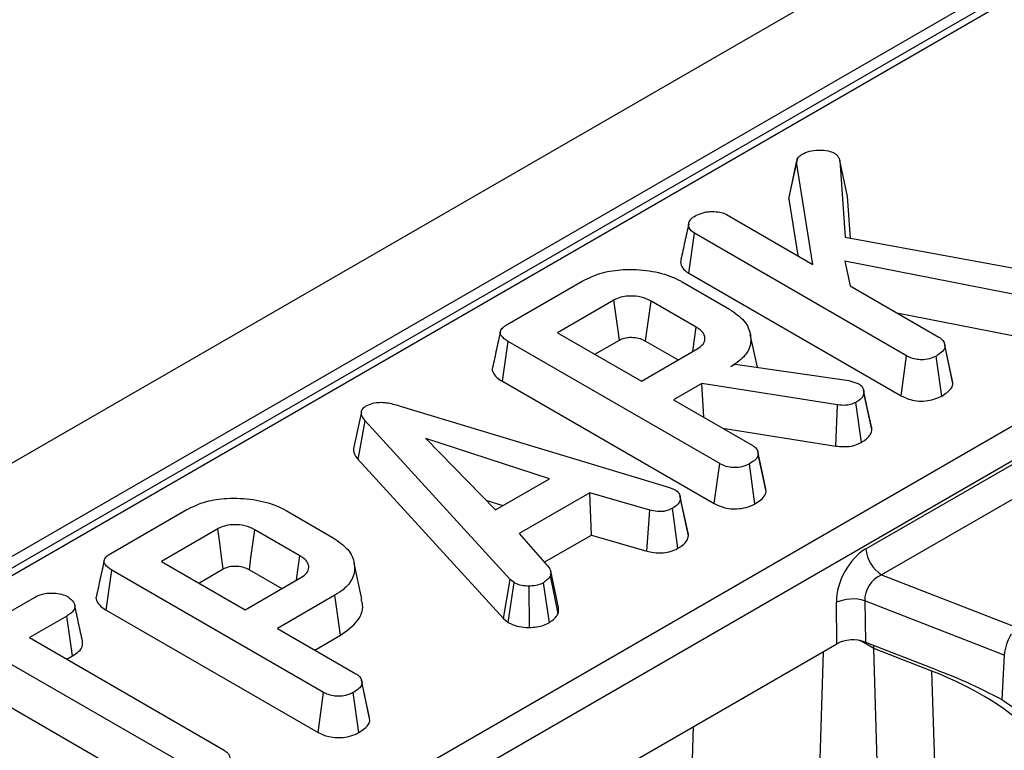
# Model space of a CAD drawing. Units: millimetres. Extents: x -116 to 664, y -32 to 370.
# Drawn here: x 346 to 355, y 153 to 160 of the extents above; entities that cross this region are included whole.
import ezdxf

# ---------------------------------------------------------------- set-up
doc = ezdxf.new("R2010")
doc.units = ezdxf.units.MM

msp = doc.modelspace()

# ---------------------------------------------------------------- linework, layer by layer
at = {"color": 7, "linetype": 'Continuous', "lineweight": 25}
for p, q in [((380.976314, 175.640576), (239.69638, 94.081405)), ((381.483282, 175.105389), (240.203347, 93.546219)), ((367.665419, 167.024126), (332.008273, 146.439694)), ((328.659964, 140.635901), (371.217466, 165.203824)), ((371.358349, 164.973419), (328.800847, 140.405496)), ((353.652168, 158.310067), (353.700094, 157.626653)), ((353.722372, 157.988934), (353.652168, 158.310067)), ((353.19852, 157.965718), (353.269201, 158.29326)), ((353.413877, 157.384885), (353.269201, 158.29326)), ((353.19852, 157.965718), (353.27859, 157.462984)), ((353.748397, 157.617816), (353.722372, 157.988934)), ((352.647049, 157.827566), (353.413877, 157.384885)), ((352.310451, 157.306705), (352.36128, 157.66156)), ((354.247445, 156.5727), (352.36128, 157.66156)), ((353.700094, 157.626653), (355.425907, 157.310932)), ((355.284814, 157.102779), (353.696959, 157.41488)), ((353.696959, 157.41488), (353.746229, 157.193022)), ((352.310451, 157.306705), (354.198268, 156.216891)), ((350.693786, 156.849427), (351.362969, 157.235739)), ((352.25163, 157.23005), (352.671774, 156.987506)), ((353.746229, 157.193022), (354.535006, 156.737671)), ((351.644707, 157.067406), (351.143043, 156.777802)), ((352.375702, 156.827448), (351.974372, 157.059132)), ((354.159787, 156.95428), (355.266568, 156.736737)), ((351.143043, 156.777802), (351.888372, 156.347533)), ((352.921003, 156.469816), (352.8573, 156.762525)), ((350.652726, 156.345681), (350.703192, 156.700747)), ((352.586222, 155.613696), (350.703192, 156.700747)), ((351.475805, 156.585703), (351.693294, 156.711257)), ((351.925473, 156.703162), (352.21494, 156.536056)), ((354.586699, 156.668961), (354.58403, 156.681245)), ((354.653365, 156.362095), (354.587277, 156.6663)), ((354.659536, 156.325182), (354.588756, 156.653376)), ((351.888372, 156.347533), (352.390036, 156.637137)), ((354.198268, 156.216891), (354.247445, 156.5727)), ((354.559487, 156.214474), (354.509923, 156.570114)), ((352.684763, 156.476303), (352.723284, 156.498541)), ((352.723284, 156.498541), (353.732434, 156.351929)), ((350.652726, 156.345681), (352.537045, 155.257887)), ((352.426317, 156.327105), (352.175037, 156.182045)), ((353.633893, 156.13576), (352.426317, 156.327105)), ((352.443136, 156.027274), (352.426317, 156.327105)), ((353.732434, 156.351929), (353.770058, 156.341586)), ((353.770058, 156.341586), (353.822912, 156.322968)), ((353.862795, 156.272006), (353.862599, 156.272907)), ((353.938434, 155.915582), (353.867704, 156.243327)), ((349.735787, 156.127796), (352.139293, 155.400682)), ((352.175037, 156.182045), (352.873783, 155.778667)), ((353.618084, 155.769426), (353.633893, 156.13576)), ((353.84557, 155.802329), (353.796485, 156.158256)), ((349.398785, 156.073094), (349.328425, 155.749313)), ((349.369808, 155.650673), (349.432998, 155.995405)), ((350.722094, 154.584619), (349.432998, 155.995405)), ((353.883676, 154.854548), (355.784034, 155.951602)), ((352.614261, 155.928486), (353.618084, 155.769426)), ((351.071467, 155.478772), (349.97139, 155.83664)), ((349.97139, 155.83664), (350.591303, 155.201579)), ((352.992147, 155.403055), (352.922805, 155.722241)), ((352.998313, 155.366178), (352.927532, 155.694372)), ((355.924917, 155.721197), (354.024559, 154.624143)), ((349.369808, 155.650673), (350.661735, 154.236789)), ((352.537045, 155.257887), (352.586222, 155.613696)), ((352.898264, 155.25547), (352.8487, 155.611111)), ((350.591303, 155.201579), (351.071467, 155.478772)), ((351.430246, 155.354914), (350.80227, 154.992392)), ((351.963711, 155.199511), (351.430246, 155.354914)), ((351.444032, 154.978675), (351.430246, 155.354914)), ((352.139293, 155.400682), (352.188116, 155.381806)), ((352.998313, 155.366178), (352.991362, 155.403005)), ((350.50542, 155.289561), (350.657825, 155.239982)), ((352.306247, 154.970698), (352.235595, 155.299062)), ((347.170674, 154.815578), (347.839857, 155.20189)), ((348.728518, 155.196201), (349.148662, 154.953657)), ((351.935726, 154.83544), (351.963711, 155.199511)), ((352.213763, 154.860286), (352.164825, 155.216318)), ((348.121595, 155.033557), (347.619932, 154.743953)), ((348.852591, 154.793599), (348.45126, 155.025283)), ((350.80227, 154.992392), (351.071915, 154.68417)), ((351.025595, 154.737116), (351.444032, 154.978675)), ((351.444032, 154.978675), (351.935726, 154.83544)), ((347.619932, 154.743953), (348.36526, 154.313684)), ((349.404205, 154.40697), (349.334148, 154.728875)), ((347.129614, 154.311832), (347.18008, 154.666897)), ((349.06311, 153.579847), (347.18008, 154.666897)), ((347.952693, 154.551854), (348.170182, 154.677407)), ((348.402361, 154.669313), (348.691828, 154.502207)), ((351.15251, 154.333415), (351.082115, 154.657505)), ((348.36526, 154.313684), (348.866924, 154.603288)), ((350.661735, 154.236789), (350.722094, 154.584619)), ((350.703838, 154.201889), (350.757031, 154.555658)), ((350.757031, 154.555658), (350.722094, 154.584619)), ((351.071467, 154.200766), (351.019061, 154.554883)), ((351.148631, 154.280432), (351.079081, 154.614872)), ((354.024559, 154.624143), (355.18362, 154.172822)), ((350.893862, 154.157049), (350.891853, 154.524371)), ((345.512138, 153.858126), (346.491278, 154.423371)), ((349.162099, 154.442713), (348.651925, 154.148196)), ((349.21269, 154.08772), (349.162099, 154.442713)), ((353.628151, 154.012142), (353.623615, 154.380188)), ((355.115996, 153.911342), (353.875911, 154.394213)), ((353.875911, 154.394213), (353.880448, 154.026166)), ((347.129614, 154.311832), (349.013933, 153.224038)), ((346.778391, 154.258142), (346.446039, 154.066279)), ((346.829135, 153.903237), (346.778391, 154.258142)), ((350.661735, 154.236789), (350.703838, 154.201889)), ((348.651925, 154.148196), (349.350671, 153.744818)), ((346.446039, 154.066279), (348.177226, 153.066886)), ((348.984687, 153.956096), (349.21269, 154.08772)), ((353.880448, 154.026166), (354.461279, 153.799999)), ((350.446365, 152.175336), (353.628151, 154.012142)), ((354.471375, 153.768771), (353.956582, 153.969224)), ((353.997583, 152.497658), (353.956582, 153.969224)), ((347.890561, 152.901398), (346.159374, 153.900791)), ((346.7788, 153.87418), (346.829135, 153.903237)), ((355.115996, 153.911342), (355.093453, 153.515808)), ((354.550687, 151.388594), (354.471375, 153.768771)), ((349.469035, 153.369206), (349.399693, 153.688391)), ((349.013933, 153.224038), (349.06311, 153.579847)), ((349.375152, 153.221621), (349.325588, 153.577262)), ((349.475201, 153.332329), (349.404421, 153.660523)), ((346.159374, 153.516593), (347.841332, 152.545619)), ((349.475201, 153.332329), (349.46825, 153.369156))]:
    msp.add_line(p, q, dxfattribs=at)
at = {"color": 8, "linetype": 'Continuous', "lineweight": 25}
for p, q in [((367.765411, 167.014224), (332.066845, 146.405881)), ((353.956582, 153.969224), (353.835146, 154.039328)), ((353.505078, 153.941093), (353.471464, 152.890372)), ((352.340867, 152.882878), (352.353452, 153.276273))]:
    msp.add_line(p, q, dxfattribs=at)
at = {"color": 7, "linetype": 'Continuous', "lineweight": 25, "flags": 128}
for points in [[(353.2732, 158.31629), (353.238675, 158.15713), (353.204149, 157.997969)], [(351.693294, 156.711257), (351.678785, 156.817649), (351.661748, 156.942529), (351.644707, 157.067406)], [(351.925473, 156.703162), (351.940078, 156.809499), (351.957224, 156.934316), (351.974372, 157.059132)], [(352.34485, 156.611052), (352.34517, 156.613297), (352.375702, 156.827448)], [(353.931829, 155.954067), (353.897216, 156.113483), (353.863586, 156.268361)], [(352.30046, 155.011188), (352.265792, 155.170765), (352.231123, 155.330343)], [(348.170182, 154.677407), (348.155673, 154.7838), (348.138636, 154.908679), (348.121595, 155.033557)], [(348.402361, 154.669313), (348.416966, 154.77565), (348.434112, 154.900467), (348.45126, 155.025283)], [(348.821738, 154.577203), (348.822058, 154.579448), (348.852591, 154.793599)]]:
    msp.add_lwpolyline(points, dxfattribs=at)
at = {"color": 7, "linetype": 'Continuous', "lineweight": 25}
for centre, radius, start, end in [((354.192903, 154.885353), 0.310758, 185.6889994, 237.1991371), ((353.76904, 154.040412), 0.369589, 73.192156, 113.1710375), ((355.521244, 153.878811), 0.406552, 147.5339938, 175.4105333)]:
    msp.add_arc(centre, radius, start, end, dxfattribs=at)
for centre, major_axis, ratio, start_param, end_param in [((353.913231, 154.516424), (0.17749, 0.359477), 0.63674814, 0.76178646, 2.24531632), ((354.054114, 154.449327), (0.125244, 0.159896), 0.79769256, 0.94238796, 2.42591782), ((353.769224, 153.929676), (0.200012, -0.000214), 0.5809175, 0.98174917, 2.35429366), ((353.70113, 153.77893), (0.173429, 0.361387), 0.51958344, 5.49300872, 5.58302603)]:
    msp.add_ellipse(centre, major_axis=major_axis, ratio=ratio, start_param=start_param, end_param=end_param, dxfattribs=at)
at = {"color": 8, "linetype": 'Continuous', "lineweight": 25}
msp.add_ellipse((352.792391, 152.321206), major_axis=(3.000775, 0.014387), ratio=0.57986893, start_param=0.51004137, end_param=0.97421625, dxfattribs=at)
at = {"color": 7, "linetype": 'Continuous', "lineweight": 25}
for points, knots in [([(353.318024, 158.364368), (353.338485, 158.374506), (353.37968, 158.394917), (353.464063, 158.404013), (353.545959, 158.399557), (353.588786, 158.381559), (353.606928, 158.373935)], [0, 0, 0, 0, 0.25098397, 0.50529699, 0.79043222, 1, 1, 1, 1]), ([(353.269201, 158.29326), (353.271006, 158.305497), (353.274638, 158.330129), (353.299848, 158.352991), (353.316149, 158.363195), (353.318024, 158.364368)], [0, 0, 0, 0, 0.46634107, 0.93864209, 1, 1, 1, 1]), ([(353.606928, 158.373935), (353.614249, 158.368304), (353.628489, 158.357349), (353.642008, 158.335218), (353.648387, 158.319425), (353.652168, 158.310067)], [0, 0, 0, 0, 0.30121604, 0.58595924, 1, 1, 1, 1]), ([(353.207319, 157.997448), (353.204623, 157.992868), (353.198578, 157.9826), (353.198541, 157.971736), (353.19852, 157.965718)], [0, 0, 0, 0, 0.44609293, 1, 1, 1, 1]), ([(352.36128, 157.66156), (352.347468, 157.671252), (352.319777, 157.690683), (352.306058, 157.728141), (352.311467, 157.76319), (352.330035, 157.792182), (352.351059, 157.805607), (352.359936, 157.811275)], [0, 0, 0, 0, 0.22540749, 0.4519119, 0.67286919, 0.86188051, 1, 1, 1, 1]), ([(352.359936, 157.811275), (352.378898, 157.821023), (352.408, 157.835984), (352.455615, 157.850073), (352.48273, 157.85332), (352.49655, 157.854975)], [0, 0, 0, 0, 0.4783177, 0.73411209, 1, 1, 1, 1]), ([(352.49655, 157.854975), (352.521749, 157.85488), (352.565487, 157.854717), (352.617336, 157.842801), (352.639102, 157.83164), (352.647049, 157.827566)], [0, 0, 0, 0, 0.46325784, 0.80404524, 1, 1, 1, 1]), ([(352.309321, 157.744015), (352.297734, 157.691214), (352.274559, 157.585603), (352.251747, 157.481114), (352.24034, 157.428865)], [0, 0, 0, 0, 0.49996047, 1, 1, 1, 1]), ([(351.362969, 157.235739), (351.420104, 157.263648), (351.52591, 157.315331), (351.740489, 157.345607), (351.959689, 157.334438), (352.140184, 157.288943), (352.224087, 157.244605), (352.25163, 157.23005)], [0, 0, 0, 0, 0.22507494, 0.41680766, 0.65426357, 0.88650422, 1, 1, 1, 1]), ([(352.24353, 157.428421), (352.241676, 157.424469), (352.231941, 157.403718), (352.246206, 157.364173), (352.276702, 157.327596), (352.303683, 157.310894), (352.310451, 157.306705)], [0, 0, 0, 0, 0.09229144, 0.48463178, 0.87072552, 1, 1, 1, 1]), ([(351.974372, 157.059132), (351.946471, 157.072435), (351.892509, 157.098165), (351.798036, 157.106746), (351.719791, 157.098582), (351.673143, 157.082382), (351.65058, 157.070499), (351.644707, 157.067406)], [0, 0, 0, 0, 0.29176509, 0.5642894, 0.74972363, 0.93485201, 1, 1, 1, 1]), ([(352.671774, 156.987506), (352.719588, 156.954167), (352.815546, 156.887257), (352.868486, 156.759136), (352.858941, 156.633434), (352.781612, 156.537226), (352.71045, 156.492461), (352.684763, 156.476303)], [0, 0, 0, 0, 0.22668569, 0.45493604, 0.6785093, 0.88395603, 1, 1, 1, 1]), ([(350.703192, 156.700747), (350.680027, 156.716009), (350.646672, 156.737986), (350.63083, 156.775337), (350.638455, 156.804412), (350.662061, 156.829495), (350.684507, 156.843598), (350.693786, 156.849427)], [0, 0, 0, 0, 0.35161222, 0.50628906, 0.66204862, 0.86030207, 1, 1, 1, 1]), ([(352.390036, 156.637137), (352.407676, 156.649736), (352.44314, 156.675066), (352.4585, 156.722448), (352.447079, 156.766852), (352.416705, 156.802096), (352.387902, 156.819905), (352.375702, 156.827448)], [0, 0, 0, 0, 0.226257868, 0.454879481, 0.656144151, 0.854361732, 1, 1, 1, 1]), ([(350.634398, 156.786263), (350.622843, 156.733238), (350.599732, 156.627183), (350.576949, 156.522122), (350.565558, 156.46959)], [0, 0, 0, 0, 0.49997918, 1, 1, 1, 1]), ([(351.693294, 156.711257), (351.707934, 156.718403), (351.734411, 156.731328), (351.790559, 156.738533), (351.849108, 156.734195), (351.895979, 156.719178), (351.918229, 156.707096), (351.925473, 156.703162)], [0, 0, 0, 0, 0.21826831, 0.39475256, 0.64699626, 0.88507483, 1, 1, 1, 1]), ([(354.535006, 156.737671), (354.547617, 156.728623), (354.575795, 156.708406), (354.58655, 156.677306), (354.588303, 156.65828), (354.588756, 156.653376)], [0, 0, 0, 0, 0.37550878, 0.83902005, 1, 1, 1, 1]), ([(354.588756, 156.653376), (354.585431, 156.642511), (354.57741, 156.616295), (354.541812, 156.590019), (354.51683, 156.574425), (354.509923, 156.570114)], [0, 0, 0, 0, 0.33862579, 0.81715003, 1, 1, 1, 1]), ([(354.509923, 156.570114), (354.490981, 156.561256), (354.452882, 156.54344), (354.386733, 156.53498), (354.323448, 156.540454), (354.279324, 156.55524), (354.255301, 156.568398), (354.247445, 156.5727)], [0, 0, 0, 0, 0.24603192, 0.49485222, 0.66232271, 0.88958408, 1, 1, 1, 1]), ([(350.566782, 156.469388), (350.565928, 156.467774), (350.558304, 156.453371), (350.567754, 156.42103), (350.598146, 156.379855), (350.63498, 156.356792), (350.652726, 156.345681)], [0, 0, 0, 0, 0.03649241, 0.32568415, 0.67513646, 1, 1, 1, 1]), ([(353.822912, 156.322968), (353.833211, 156.314876), (353.852956, 156.299361), (353.864511, 156.271132), (353.866629, 156.252688), (353.867704, 156.243327)], [0, 0, 0, 0, 0.34936929, 0.66979772, 1, 1, 1, 1]), ([(354.559487, 156.214474), (354.576249, 156.225027), (354.612548, 156.247882), (354.64998, 156.285788), (354.656776, 156.313803), (354.659536, 156.325182)], [0, 0, 0, 0, 0.33753325, 0.73094326, 1, 1, 1, 1]), ([(354.659536, 156.325182), (354.659534, 156.333443), (354.659532, 156.345899), (354.652716, 156.357643), (354.650421, 156.361599)], [0, 0, 0, 0, 0.663199703, 1, 1, 1, 1]), ([(353.867704, 156.243327), (353.865687, 156.233745), (353.86093, 156.211136), (353.834292, 156.181786), (353.807693, 156.165231), (353.796485, 156.158256)], [0, 0, 0, 0, 0.298552621, 0.704459407, 1, 1, 1, 1]), ([(354.198268, 156.216891), (354.219236, 156.206269), (354.259836, 156.185701), (354.336492, 156.168787), (354.415651, 156.169422), (354.494548, 156.183443), (354.537044, 156.203749), (354.559487, 156.214474)], [0, 0, 0, 0, 0.206266102, 0.399390383, 0.593645004, 0.785392697, 1, 1, 1, 1]), ([(349.432998, 155.995405), (349.423905, 156.006988), (349.40564, 156.030255), (349.39513, 156.06503), (349.404083, 156.096332), (349.423845, 156.115172), (349.438219, 156.12437), (349.441956, 156.126761)], [0, 0, 0, 0, 0.26992769, 0.5421936, 0.73648821, 0.93149707, 1, 1, 1, 1]), ([(349.441956, 156.126761), (349.460939, 156.135815), (349.495685, 156.152385), (349.560908, 156.160307), (349.642993, 156.154727), (349.698481, 156.138623), (349.735787, 156.127796)], [0, 0, 0, 0, 0.22918354, 0.41947027, 0.60969591, 1, 1, 1, 1]), ([(353.796485, 156.158256), (353.780943, 156.150616), (353.753761, 156.137255), (353.695003, 156.129282), (353.656966, 156.133314), (353.633893, 156.13576)], [0, 0, 0, 0, 0.34439081, 0.6023018, 1, 1, 1, 1]), ([(353.938434, 155.915582), (353.938423, 155.927157), (353.938411, 155.940212), (353.93175, 155.952528), (353.930995, 155.953924)], [0, 0, 0, 0, 0.88668048, 1, 1, 1, 1]), ([(353.84557, 155.802329), (353.859958, 155.811327), (353.895915, 155.833813), (353.929896, 155.873225), (353.936008, 155.903545), (353.938434, 155.915582)], [0, 0, 0, 0, 0.2868563, 0.71686772, 1, 1, 1, 1]), ([(352.873783, 155.778667), (352.882455, 155.772974), (352.904043, 155.758803), (352.923062, 155.729265), (352.926016, 155.706209), (352.927532, 155.694372)], [0, 0, 0, 0, 0.24627344, 0.61302203, 1, 1, 1, 1]), ([(353.618084, 155.769426), (353.640149, 155.767111), (353.68499, 155.762407), (353.755155, 155.76698), (353.808673, 155.783625), (353.835987, 155.797471), (353.84557, 155.802329)], [0, 0, 0, 0, 0.27340891, 0.55565109, 0.84410819, 1, 1, 1, 1]), ([(349.329323, 155.749337), (349.329271, 155.736713), (349.32913, 155.70228), (349.354034, 155.670685), (349.369808, 155.650673)], [0, 0, 0, 0, 0.36662385, 1, 1, 1, 1]), ([(352.927532, 155.694372), (352.925554, 155.686407), (352.920646, 155.666646), (352.891563, 155.638118), (352.863213, 155.620255), (352.8487, 155.611111)], [0, 0, 0, 0, 0.24786944, 0.61494488, 1, 1, 1, 1]), ([(352.8487, 155.611111), (352.827318, 155.601308), (352.78996, 155.584182), (352.726192, 155.576635), (352.667548, 155.580289), (352.621123, 155.594722), (352.595685, 155.608552), (352.586222, 155.613696)], [0, 0, 0, 0, 0.274247096, 0.479166597, 0.643964206, 0.867554963, 1, 1, 1, 1]), ([(352.188116, 155.381806), (352.200378, 155.37233), (352.228115, 155.350893), (352.234524, 155.320253), (352.235431, 155.302313), (352.235595, 155.299062)], [0, 0, 0, 0, 0.39348811, 0.89009197, 1, 1, 1, 1]), ([(352.898264, 155.25547), (352.916622, 155.267069), (352.953823, 155.290573), (352.989566, 155.328965), (352.995826, 155.355599), (352.998313, 155.366178)], [0, 0, 0, 0, 0.3699924, 0.74975119, 1, 1, 1, 1]), ([(347.839857, 155.20189), (347.896992, 155.229799), (348.002799, 155.281482), (348.217377, 155.311758), (348.436577, 155.300589), (348.617072, 155.255094), (348.700975, 155.210756), (348.728518, 155.196201)], [0, 0, 0, 0, 0.22507494, 0.41680766, 0.65426357, 0.88650422, 1, 1, 1, 1]), ([(352.235595, 155.299062), (352.231291, 155.284411), (352.222662, 155.25504), (352.1869, 155.230043), (352.167217, 155.217805), (352.164825, 155.216318)], [0, 0, 0, 0, 0.46651193, 0.93516245, 1, 1, 1, 1]), ([(352.537045, 155.257887), (352.566725, 155.243558), (352.615888, 155.219822), (352.704297, 155.208338), (352.782635, 155.213853), (352.849568, 155.230663), (352.884468, 155.248442), (352.898264, 155.25547)], [0, 0, 0, 0, 0.28336779, 0.469376, 0.65480487, 0.86354541, 1, 1, 1, 1]), ([(352.164825, 155.216318), (352.149604, 155.209075), (352.12317, 155.196496), (352.076581, 155.186178), (352.022636, 155.187486), (351.986266, 155.194908), (351.963711, 155.199511)], [0, 0, 0, 0, 0.2707542, 0.47023629, 0.67148044, 1, 1, 1, 1]), ([(348.45126, 155.025283), (348.423359, 155.038586), (348.369397, 155.064316), (348.274924, 155.072897), (348.196679, 155.064733), (348.150031, 155.048532), (348.127468, 155.03665), (348.121595, 155.033557)], [0, 0, 0, 0, 0.29176509, 0.5642894, 0.74972363, 0.93485201, 1, 1, 1, 1]), ([(352.306247, 154.970698), (352.306893, 154.982105), (352.307671, 154.995857), (352.300068, 155.008691), (352.298771, 155.010881)], [0, 0, 0, 0, 0.82943423, 1, 1, 1, 1]), ([(349.148662, 154.953657), (349.196473, 154.92032), (349.292426, 154.853415), (349.345367, 154.725305), (349.33585, 154.599662), (349.258651, 154.503559), (349.187692, 154.458841), (349.162099, 154.442713)], [0, 0, 0, 0, 0.22681533, 0.4551967, 0.67889835, 0.88418858, 1, 1, 1, 1]), ([(352.213763, 154.860286), (352.226917, 154.868514), (352.261215, 154.889965), (352.296716, 154.927801), (352.303475, 154.95822), (352.306247, 154.970698)], [0, 0, 0, 0, 0.26843041, 0.69989888, 1, 1, 1, 1]), ([(347.18008, 154.666897), (347.156915, 154.68216), (347.12356, 154.704137), (347.107718, 154.741488), (347.115344, 154.770563), (347.138949, 154.795646), (347.161395, 154.809748), (347.170674, 154.815578)], [0, 0, 0, 0, 0.35161222, 0.50628906, 0.66204862, 0.86030207, 1, 1, 1, 1]), ([(351.935726, 154.83544), (351.956353, 154.831184), (352.003037, 154.821551), (352.080039, 154.816856), (352.155829, 154.83265), (352.194791, 154.851236), (352.213763, 154.860286)], [0, 0, 0, 0, 0.21920594, 0.49613932, 0.75464982, 1, 1, 1, 1]), ([(347.111286, 154.752414), (347.099731, 154.699389), (347.07662, 154.593334), (347.053838, 154.488273), (347.042446, 154.435741)], [0, 0, 0, 0, 0.49997918, 1, 1, 1, 1]), ([(348.866924, 154.603288), (348.884564, 154.615887), (348.920028, 154.641217), (348.935389, 154.688599), (348.923967, 154.733003), (348.893593, 154.768247), (348.86479, 154.786056), (348.852591, 154.793599)], [0, 0, 0, 0, 0.22625787, 0.45487948, 0.65614415, 0.85436173, 1, 1, 1, 1]), ([(348.170182, 154.677407), (348.184822, 154.684554), (348.211299, 154.697479), (348.267447, 154.704684), (348.325996, 154.700346), (348.372867, 154.685329), (348.395117, 154.673247), (348.402361, 154.669313)], [0, 0, 0, 0, 0.21826831, 0.39475256, 0.64699626, 0.88507483, 1, 1, 1, 1]), ([(351.071915, 154.68417), (351.07675, 154.673176), (351.084171, 154.6563), (351.081973, 154.632884), (351.080046, 154.620885), (351.079081, 154.614872)], [0, 0, 0, 0, 0.48254907, 0.74067249, 1, 1, 1, 1]), ([(350.891853, 154.524371), (350.86882, 154.52495), (350.822557, 154.526113), (350.780302, 154.543562), (350.760209, 154.554006), (350.757031, 154.555658)], [0, 0, 0, 0, 0.45495302, 0.91378309, 1, 1, 1, 1]), ([(351.019061, 154.554883), (351.002162, 154.546686), (350.968184, 154.530206), (350.920157, 154.52506), (350.895035, 154.524448), (350.891853, 154.524371)], [0, 0, 0, 0, 0.46355649, 0.93205704, 1, 1, 1, 1]), ([(351.079081, 154.614872), (351.071785, 154.604283), (351.06068, 154.588166), (351.03755, 154.569102), (351.025229, 154.559627), (351.019061, 154.554883)], [0, 0, 0, 0, 0.48890986, 0.74410426, 1, 1, 1, 1]), ([(346.491278, 154.423371), (346.513655, 154.434544), (346.551457, 154.453418), (346.626963, 154.465207), (346.695805, 154.459706), (346.754353, 154.447889), (346.78052, 154.43503), (346.790037, 154.430353)], [0, 0, 0, 0, 0.2651869, 0.4480003, 0.6897129, 0.88714581, 1, 1, 1, 1]), ([(346.790037, 154.430353), (346.808414, 154.41423), (346.839044, 154.387358), (346.85471, 154.345359), (346.844405, 154.309482), (346.815594, 154.281126), (346.789311, 154.264889), (346.778391, 154.258142)], [0, 0, 0, 0, 0.29891365, 0.49822207, 0.65322749, 0.85591567, 1, 1, 1, 1]), ([(347.04367, 154.435539), (347.042816, 154.433925), (347.035192, 154.419522), (347.044642, 154.387181), (347.075034, 154.346006), (347.111869, 154.322943), (347.129614, 154.311832)], [0, 0, 0, 0, 0.036492409, 0.325684152, 0.675136458, 1, 1, 1, 1]), ([(349.21269, 154.08772), (349.268677, 154.127744), (349.377429, 154.205489), (349.422005, 154.325523), (349.402552, 154.389704), (349.397482, 154.406431)], [0, 0, 0, 0, 0.43962876, 0.85395598, 1, 1, 1, 1]), ([(346.918893, 154.034217), (346.907502, 154.086693), (346.88472, 154.191639), (346.861657, 154.297409), (346.850127, 154.350292)], [0, 0, 0, 0, 0.50001992, 1, 1, 1, 1]), ([(351.071467, 154.200766), (351.079607, 154.207014), (351.101776, 154.22403), (351.131927, 154.249678), (351.14379, 154.271519), (351.148631, 154.280432)], [0, 0, 0, 0, 0.25562971, 0.69622357, 1, 1, 1, 1]), ([(351.148631, 154.280432), (351.149917, 154.287379), (351.153175, 154.304984), (351.152504, 154.322694), (351.152097, 154.333416)], [0, 0, 0, 0, 0.39461756, 1, 1, 1, 1]), ([(350.703838, 154.201889), (350.712668, 154.197248), (350.742003, 154.18183), (350.801013, 154.161177), (350.860344, 154.156757), (350.890922, 154.157023), (350.893862, 154.157049)], [0, 0, 0, 0, 0.169986302, 0.564782853, 0.958158185, 1, 1, 1, 1]), ([(350.893862, 154.157049), (350.915065, 154.157955), (350.959363, 154.159847), (351.021644, 154.175139), (351.0552, 154.192399), (351.071467, 154.200766)], [0, 0, 0, 0, 0.3211234, 0.67089916, 1, 1, 1, 1]), ([(346.829135, 153.903237), (346.850049, 153.916781), (346.888908, 153.941947), (346.923116, 153.988253), (346.919904, 154.019077), (346.918327, 154.03422)], [0, 0, 0, 0, 0.37219666, 0.69158227, 1, 1, 1, 1]), ([(354.461279, 153.799999), (354.567162, 153.759507), (354.779438, 153.678327), (354.988614, 153.570068), (355.093453, 153.515808)], [0, 0, 0, 0, 0.49879954, 1, 1, 1, 1]), ([(349.350671, 153.744818), (349.359343, 153.739125), (349.380931, 153.724954), (349.39995, 153.695416), (349.402904, 153.67236), (349.404421, 153.660523)], [0, 0, 0, 0, 0.24627344, 0.61302203, 1, 1, 1, 1]), ([(349.325588, 153.577262), (349.304206, 153.567459), (349.266848, 153.550333), (349.203081, 153.542786), (349.144436, 153.54644), (349.098011, 153.560873), (349.072573, 153.574703), (349.06311, 153.579847)], [0, 0, 0, 0, 0.274247096, 0.479166597, 0.643964206, 0.867554963, 1, 1, 1, 1]), ([(349.404421, 153.660523), (349.402442, 153.652558), (349.397534, 153.632797), (349.368451, 153.604268), (349.340101, 153.586406), (349.325588, 153.577262)], [0, 0, 0, 0, 0.24786944, 0.61494488, 1, 1, 1, 1]), ([(355.093453, 153.515808), (355.145502, 153.481246), (355.225576, 153.428075), (355.275912, 153.374518), (355.293529, 153.355774)], [0, 0, 0, 0, 0.6500156, 1, 1, 1, 1]), ([(349.375152, 153.221621), (349.39351, 153.23322), (349.430711, 153.256724), (349.466454, 153.295115), (349.472714, 153.321749), (349.475201, 153.332329)], [0, 0, 0, 0, 0.3699924, 0.74975119, 1, 1, 1, 1]), ([(349.013933, 153.224038), (349.043614, 153.209709), (349.092776, 153.185972), (349.181185, 153.174489), (349.259523, 153.180004), (349.326456, 153.196814), (349.361356, 153.214593), (349.375152, 153.221621)], [0, 0, 0, 0, 0.28336779, 0.469376, 0.65480487, 0.86354541, 1, 1, 1, 1]), ([(348.177226, 153.066886), (348.18883, 153.058713), (348.21616, 153.039463), (348.2283, 153.008496), (348.229676, 152.988471), (348.23008, 152.98259)], [0, 0, 0, 0, 0.34261771, 0.80695997, 1, 1, 1, 1])]:
    msp.add_open_spline(points, degree=3, knots=knots, dxfattribs=at)

doc.saveas('drawing.dxf')
